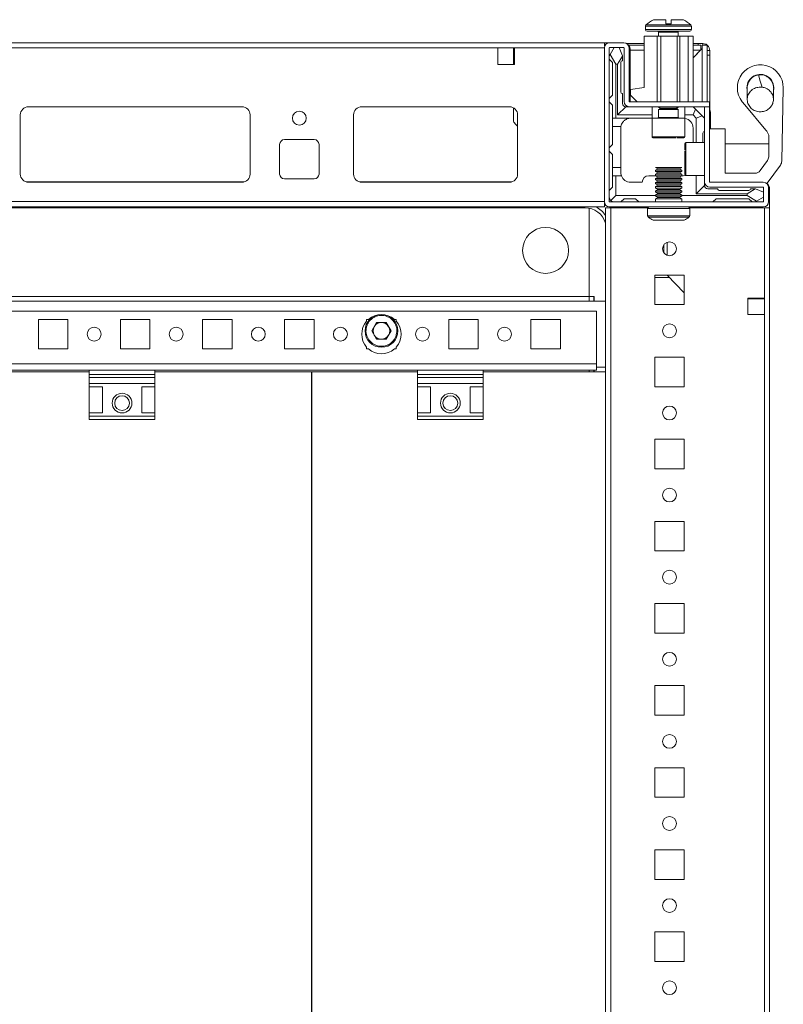
# Model space of a CAD drawing. Units: millimetres. Extents: x 9 to 11590, y 11 to 11638.
# Drawn here: x 1066 to 1299, y 1103 to 1402 of the extents above; entities that cross this region are included whole.
import ezdxf

# ---------------------------------------------------------------- set-up
doc = ezdxf.new("R2010")
doc.units = ezdxf.units.MM

msp = doc.modelspace()

# ---------------------------------------------------------------- linework, layer by layer
at = {"color": 7, "linetype": 'Continuous', "lineweight": 15}
for p, q in [((1256.525, 1400.418), (1256.525, 1399.39)), ((1262.725, 1401.09), (1262.725, 1402.39)), ((1262.725, 1401.09), (1262.815, 1401.09)), ((1264.235, 1401.09), (1264.325, 1401.09)), ((1264.325, 1402.39), (1264.325, 1401.09)), ((1270.525, 1399.39), (1270.525, 1400.418)), ((1256.125, 1381.79), (1256.125, 1397.39)), ((1256.125, 1397.39), (1260.125, 1397.39)), ((1260.125, 1397.39), (1260.125, 1377.39)), ((1260.125, 1397.39), (1261.225, 1397.39)), ((1260.525, 1398.64), (1260.525, 1397.39)), ((1261.225, 1377.39), (1261.225, 1397.39)), ((1261.225, 1397.39), (1266.225, 1397.39)), ((1266.225, 1377.39), (1266.225, 1397.39)), ((1266.225, 1397.39), (1267.025, 1397.39)), ((1266.525, 1397.39), (1266.525, 1398.64)), ((1267.025, 1377.39), (1267.025, 1397.39)), ((1267.025, 1397.39), (1269.525, 1397.39)), ((1269.525, 1377.39), (1269.525, 1397.39)), ((1269.525, 1397.39), (1271.025, 1397.39)), ((1271.025, 1377.39), (1271.025, 1397.39)), ((1244.103, 1395.39), (958.103, 1395.39)), ((1244.103, 1395.39), (1244.103, 1394.282)), ((1245.625, 1395.39), (1244.103, 1395.39)), ((1249.925, 1395.39), (1245.625, 1395.39)), ((1256.125, 1395.14), (1250.821, 1395.14)), ((1251.414, 1394.64), (1256.125, 1394.64)), ((1272.584, 1395.14), (1271.025, 1395.14)), ((1271.025, 1394.64), (1273.353, 1394.64)), ((1272.584, 1394.64), (1272.584, 1395.14)), ((1273.353, 1394.64), (1273.353, 1393.14)), ((1273.848, 1394.206), (1273.843, 1393.63)), ((1275.353, 1394.64), (1273.853, 1394.64)), ((1273.853, 1377.39), (1273.853, 1394.64)), ((1274.003, 1394.64), (1274.003, 1395.14)), ((1275.353, 1377.39), (1275.353, 1394.64)), ((990.603, 1393.79), (1211.603, 1393.79)), ((1211.603, 1388.79), (1211.603, 1393.79)), ((1211.603, 1393.79), (1216.603, 1393.79)), ((1216.353, 1393.39), (1216.353, 1393.79)), ((1216.353, 1393.39), (1216.603, 1393.39)), ((1216.353, 1391.14), (1216.353, 1393.39)), ((1216.603, 1391.14), (1216.353, 1391.14)), ((1216.353, 1390.14), (1216.353, 1391.14)), ((1216.603, 1393.79), (1216.603, 1388.79)), ((1216.603, 1393.79), (1244.103, 1393.79)), ((1244.025, 1393.79), (1244.025, 1346.99)), ((1245.525, 1393.79), (1245.525, 1346.99)), ((1245.748, 1391.761), (1245.525, 1391.39)), ((1249.925, 1393.89), (1245.625, 1393.89)), ((1247.025, 1393.89), (1245.748, 1391.761)), ((1245.748, 1391.761), (1247.525, 1388.89)), ((1248.025, 1388.89), (1249.525, 1391.314)), ((1249.525, 1391.39), (1248.525, 1393.89)), ((1249.525, 1391.314), (1249.525, 1391.39)), ((1249.525, 1389.89), (1249.525, 1391.314)), ((1250.025, 1377.49), (1250.025, 1393.79)), ((1251.525, 1377.49), (1251.525, 1393.79)), ((1251.853, 1377.39), (1251.853, 1393.39)), ((1256.125, 1393.14), (1251.853, 1393.14)), ((1273.843, 1393.63), (1271.025, 1390.812)), ((1273.353, 1393.14), (1271.025, 1393.14)), ((1271.025, 1390.812), (1273.343, 1393.13)), ((1275.353, 1393.04), (1276.103, 1393.04)), ((1276.103, 1391.622), (1275.353, 1391.622)), ((1276.103, 1393.04), (1276.103, 1391.622)), ((1276.103, 1391.622), (1276.103, 1375.189)), ((1216.603, 1388.79), (1211.603, 1388.79)), ((1216.603, 1390.14), (1216.353, 1390.14)), ((1216.353, 1389.14), (1216.353, 1390.14)), ((1216.353, 1389.14), (1216.603, 1389.14)), ((1216.353, 1388.79), (1216.353, 1389.14)), ((1246.525, 1389.39), (1245.525, 1390.39)), ((1246.525, 1379.39), (1246.525, 1389.39)), ((1247.525, 1388.89), (1247.525, 1372.39)), ((1247.525, 1388.89), (1248.025, 1388.89)), ((1248.025, 1373.39), (1248.025, 1388.89)), ((1249.025, 1389.39), (1249.025, 1380.39)), ((1245.525, 1378.39), (1246.525, 1379.39)), ((1249.525, 1379.89), (1249.525, 1376.89)), ((1252.025, 1381.09), (1256.125, 1381.79)), ((1252.025, 1379.39), (1252.025, 1381.09)), ((1254.025, 1377.39), (1252.025, 1379.39)), ((1287.425, 1381.64), (1287.463, 1381.086)), ((1291.525, 1381.877), (1291.528, 1381.877)), ((1291.528, 1381.877), (1292.056, 1381.844)), ((1298.525, 1381.64), (1298.037, 1359.271)), ((1246.525, 1376.39), (1245.525, 1377.39)), ((1246.525, 1376.39), (1246.525, 1372.39)), ((1251.625, 1377.39), (1276.025, 1377.39)), ((1276.025, 1375.89), (1276.025, 1377.39)), ((1293.25, 1368.779), (1286.769, 1376.504)), ((1066.103, 1355.39), (1066.103, 1373.39)), ((1068.379, 1375.88), (1133.826, 1375.88)), ((1068.603, 1375.89), (1133.603, 1375.89)), ((1136.103, 1373.39), (1136.103, 1355.39)), ((1167.603, 1355.39), (1167.603, 1373.39)), ((1169.879, 1375.88), (1215.326, 1375.88)), ((1170.103, 1375.89), (1215.103, 1375.89)), ((1216.353, 1371.786), (1216.353, 1375.555)), ((1217.603, 1373.39), (1217.603, 1355.39)), ((1250.525, 1375.89), (1248.025, 1373.39)), ((1258.525, 1373.39), (1248.025, 1373.39)), ((1251.625, 1375.89), (1250.525, 1375.89)), ((1276.025, 1375.89), (1251.625, 1375.89)), ((1258.525, 1375.89), (1258.525, 1372.39)), ((1260.525, 1375.89), (1260.525, 1375.778)), ((1260.525, 1375.778), (1261.079, 1375.39)), ((1266.525, 1375.778), (1260.525, 1375.778)), ((1261.079, 1375.39), (1260.525, 1375.001)), ((1260.525, 1375.001), (1260.525, 1372.64)), ((1266.525, 1375.001), (1260.525, 1375.001)), ((1261.407, 1375.39), (1261.079, 1375.39)), ((1265.97, 1375.39), (1261.407, 1375.39)), ((1265.97, 1375.39), (1266.525, 1375.778)), ((1266.525, 1375.001), (1265.97, 1375.39)), ((1266.525, 1375.778), (1266.525, 1375.89)), ((1266.525, 1372.64), (1266.525, 1375.001)), ((1268.525, 1372.39), (1268.525, 1375.89)), ((1271.025, 1373.39), (1268.525, 1373.39)), ((1271.025, 1375.89), (1271.757, 1375.157)), ((1271.757, 1375.157), (1271.025, 1373.39)), ((1272.025, 1372.39), (1271.025, 1373.39)), ((1273.793, 1373.122), (1271.757, 1375.157)), ((1272.025, 1372.39), (1273.793, 1373.122)), ((1273.793, 1373.122), (1274.525, 1372.39)), ((1274.525, 1352.99), (1274.525, 1375.88)), ((1276.025, 1375.88), (1274.525, 1375.88)), ((1276.025, 1375.88), (1276.025, 1352.99)), ((1276.353, 1369.14), (1276.353, 1373.89)), ((1217.603, 1369.941), (1216.809, 1370.709)), ((1247.525, 1372.39), (1246.525, 1372.39)), ((1246.525, 1369.89), (1246.525, 1372.39)), ((1258.525, 1372.39), (1247.525, 1372.39)), ((1258.525, 1372.39), (1258.525, 1366.69)), ((1268.525, 1372.39), (1258.525, 1372.39)), ((1268.525, 1366.69), (1268.525, 1372.39)), ((1272.025, 1364.99), (1272.025, 1372.39)), ((1249.067, 1369.89), (1246.525, 1369.89)), ((1246.525, 1369.89), (1246.525, 1364.39)), ((1249.025, 1369.39), (1249.025, 1357.39)), ((1271.025, 1369.39), (1271.025, 1364.99)), ((1274.025, 1367.89), (1274.025, 1364.99)), ((1276.025, 1369.14), (1280.825, 1369.14)), ((1280.825, 1369.14), (1280.825, 1355.64)), ((1294.065, 1360.622), (1294.065, 1367.183)), ((1145.103, 1355.39), (1145.103, 1364.39)), ((1146.603, 1365.89), (1155.603, 1365.89)), ((1157.103, 1364.39), (1157.103, 1355.39)), ((1246.525, 1364.39), (1245.525, 1363.39)), ((1274.525, 1364.99), (1268.825, 1364.99)), ((1294.065, 1364.64), (1280.825, 1364.64)), ((1245.525, 1362.39), (1246.525, 1361.39)), ((1246.525, 1361.39), (1246.525, 1357.39)), ((1291.453, 1356.455), (1293.677, 1359.481)), ((1297.649, 1358.131), (1293.624, 1352.655)), ((1246.525, 1357.39), (1249.025, 1357.39)), ((1246.525, 1354.89), (1246.525, 1357.39)), ((1249.025, 1357.39), (1249.025, 1355.89)), ((1259.603, 1357.39), (1260.303, 1356.986)), ((1259.603, 1357.39), (1263.603, 1357.39)), ((1260.303, 1356.986), (1259.603, 1356.581)), ((1259.603, 1356.581), (1259.603, 1356.14)), ((1259.603, 1356.581), (1267.603, 1356.581)), ((1259.603, 1356.14), (1260.303, 1355.736)), ((1259.603, 1356.14), (1263.603, 1356.14)), ((1260.303, 1355.736), (1259.603, 1355.331)), ((1259.603, 1355.331), (1259.603, 1354.89)), ((1259.603, 1355.331), (1267.603, 1355.331)), ((1260.303, 1356.986), (1263.603, 1356.986)), ((1260.303, 1355.736), (1263.603, 1355.736)), ((1263.603, 1357.39), (1267.603, 1357.39)), ((1263.603, 1356.986), (1266.903, 1356.986)), ((1263.603, 1356.14), (1267.603, 1356.14)), ((1263.603, 1355.736), (1266.903, 1355.736)), ((1266.903, 1356.986), (1267.603, 1357.39)), ((1267.603, 1356.581), (1266.903, 1356.986)), ((1266.903, 1355.736), (1267.603, 1356.14)), ((1267.603, 1355.331), (1266.903, 1355.736)), ((1267.603, 1356.14), (1267.603, 1356.581)), ((1267.603, 1354.89), (1267.603, 1355.331)), ((1280.825, 1355.64), (1289.842, 1355.64)), ((1133.603, 1352.89), (1068.603, 1352.89)), ((1155.603, 1353.89), (1146.603, 1353.89)), ((1215.103, 1352.89), (1170.103, 1352.89)), ((1246.525, 1351.39), (1246.525, 1354.89)), ((1246.525, 1354.89), (1247.525, 1354.89)), ((1247.525, 1354.89), (1247.525, 1348.89)), ((1249.197, 1354.89), (1247.525, 1354.89)), ((1252.025, 1352.89), (1255.525, 1352.89)), ((1259.603, 1354.89), (1257.525, 1354.89)), ((1259.603, 1354.89), (1260.303, 1354.486)), ((1259.603, 1354.89), (1263.603, 1354.89)), ((1260.303, 1354.486), (1259.603, 1354.081)), ((1259.603, 1354.081), (1259.603, 1353.64)), ((1259.603, 1354.081), (1267.603, 1354.081)), ((1259.603, 1353.64), (1260.303, 1353.236)), ((1259.603, 1353.64), (1263.603, 1353.64)), ((1260.303, 1353.236), (1259.603, 1352.831)), ((1259.603, 1352.831), (1259.603, 1352.39)), ((1259.603, 1352.831), (1267.603, 1352.831)), ((1259.603, 1352.39), (1260.303, 1351.986)), ((1259.603, 1352.39), (1263.603, 1352.39)), ((1260.303, 1354.486), (1263.603, 1354.486)), ((1260.303, 1353.236), (1263.603, 1353.236)), ((1263.603, 1354.89), (1267.603, 1354.89)), ((1263.603, 1354.486), (1266.903, 1354.486)), ((1263.603, 1353.64), (1267.603, 1353.64)), ((1263.603, 1353.236), (1266.903, 1353.236)), ((1263.603, 1352.39), (1267.603, 1352.39)), ((1266.903, 1354.486), (1267.603, 1354.89)), ((1267.603, 1354.081), (1266.903, 1354.486)), ((1266.903, 1353.236), (1267.603, 1353.64)), ((1267.603, 1352.831), (1266.903, 1353.236)), ((1266.903, 1351.986), (1267.603, 1352.39)), ((1267.603, 1354.89), (1268.025, 1354.89)), ((1267.603, 1353.64), (1267.603, 1354.081)), ((1267.603, 1352.39), (1267.603, 1352.831)), ((1268.825, 1354.99), (1274.525, 1354.99)), ((1272.025, 1349.39), (1272.025, 1354.99)), ((1274.525, 1352.99), (1274.525, 1351.89)), ((1292.425, 1352.89), (1276.125, 1352.89)), ((1293.624, 1352.655), (1293.486, 1352.487)), ((1245.525, 1350.39), (1246.525, 1351.39)), ((1260.303, 1351.986), (1259.603, 1351.581)), ((1259.603, 1351.581), (1259.603, 1351.14)), ((1259.603, 1351.581), (1267.603, 1351.581)), ((1259.603, 1351.14), (1260.303, 1350.736)), ((1259.603, 1351.14), (1263.603, 1351.14)), ((1260.303, 1350.736), (1259.603, 1350.331)), ((1259.603, 1350.331), (1259.603, 1349.89)), ((1259.603, 1350.331), (1267.603, 1350.331)), ((1259.603, 1349.89), (1260.303, 1349.486)), ((1259.603, 1349.89), (1263.603, 1349.89)), ((1260.303, 1349.486), (1259.603, 1349.081)), ((1260.303, 1351.986), (1263.603, 1351.986)), ((1260.303, 1350.736), (1263.603, 1350.736)), ((1260.303, 1349.486), (1263.603, 1349.486)), ((1263.603, 1351.986), (1266.903, 1351.986)), ((1263.603, 1351.14), (1267.603, 1351.14)), ((1263.603, 1350.736), (1266.903, 1350.736)), ((1263.603, 1349.89), (1267.603, 1349.89)), ((1263.603, 1349.486), (1266.903, 1349.486)), ((1267.603, 1351.581), (1266.903, 1351.986)), ((1266.903, 1350.736), (1267.603, 1351.14)), ((1267.603, 1350.331), (1266.903, 1350.736)), ((1266.903, 1349.486), (1267.603, 1349.89)), ((1267.603, 1349.081), (1266.903, 1349.486)), ((1267.603, 1351.14), (1267.603, 1351.581)), ((1267.603, 1349.89), (1267.603, 1350.331)), ((1274.525, 1351.89), (1272.025, 1349.39)), ((1287.525, 1349.39), (1272.025, 1349.39)), ((1275.525, 1350.89), (1278.525, 1350.89)), ((1292.425, 1351.39), (1276.125, 1351.39)), ((1279.025, 1350.39), (1288.025, 1350.39)), ((1289.949, 1350.89), (1287.525, 1349.39)), ((1287.525, 1349.39), (1287.525, 1348.89)), ((1289.949, 1350.89), (1288.525, 1350.89)), ((1290.025, 1350.89), (1289.949, 1350.89)), ((1292.525, 1349.89), (1290.025, 1350.89)), ((1292.525, 1346.99), (1292.525, 1351.29)), ((1294.025, 1346.99), (1294.025, 1351.29)), ((1294.353, 1345.14), (1294.353, 1350.89)), ((1244.103, 1346.99), (958.103, 1346.99)), ((1244.103, 1345.39), (1244.103, 1346.497)), ((1245.625, 1346.89), (1292.425, 1346.89)), ((1245.964, 1347.329), (1247.525, 1348.89)), ((1247.525, 1348.89), (1259.603, 1348.89)), ((1250.025, 1347.89), (1249.025, 1346.89)), ((1253.525, 1347.89), (1250.025, 1347.89)), ((1254.525, 1346.89), (1253.525, 1347.89)), ((1259.603, 1349.081), (1259.603, 1348.64)), ((1259.603, 1349.081), (1267.603, 1349.081)), ((1259.603, 1348.64), (1260.303, 1348.236)), ((1259.603, 1348.64), (1263.603, 1348.64)), ((1260.303, 1348.236), (1259.603, 1347.831)), ((1259.603, 1347.831), (1259.603, 1346.89)), ((1259.603, 1347.831), (1267.603, 1347.831)), ((1260.303, 1348.236), (1263.603, 1348.236)), ((1263.603, 1348.64), (1267.603, 1348.64)), ((1263.603, 1348.236), (1266.903, 1348.236)), ((1266.903, 1348.236), (1267.603, 1348.64)), ((1267.603, 1347.831), (1266.903, 1348.236)), ((1267.603, 1348.64), (1267.603, 1349.081)), ((1267.603, 1348.89), (1287.525, 1348.89)), ((1267.603, 1346.89), (1267.603, 1347.831)), ((1278.025, 1347.89), (1277.025, 1346.89)), ((1288.025, 1347.89), (1278.025, 1347.89)), ((1287.525, 1348.89), (1290.397, 1347.113)), ((1289.025, 1346.89), (1288.025, 1347.89)), ((1290.025, 1346.89), (1290.397, 1347.113)), ((1290.397, 1347.113), (1292.525, 1348.39)), ((958.103, 1345.39), (1244.103, 1345.39)), ((1238.103, 1345.14), (964.103, 1345.14)), ((1239.353, 1318.15), (1239.353, 1345.018)), ((1239.353, 1345.018), (1239.353, 1318.14)), ((1244.353, 1345.14), (1244.353, 845.14)), ((1245.953, 1345.14), (1244.353, 1345.14)), ((1245.625, 1345.39), (1292.425, 1345.39)), ((1245.953, 845.14), (1245.953, 1345.14)), ((1257.27, 1345.14), (1245.953, 1345.14)), ((1246.353, 1345.39), (1246.603, 1345.14)), ((1246.603, 1345.14), (1257.27, 1345.14)), ((1257.203, 1344.89), (1257.203, 1342.651)), ((1269.936, 1345.14), (1294.353, 1345.14)), ((1292.753, 1345.14), (1269.936, 1345.14)), ((1270.003, 1342.651), (1270.003, 1344.89)), ((1292.753, 1345.14), (1292.753, 1317.64)), ((1294.353, 845.14), (1294.353, 1345.14)), ((1263.103, 1330.678), (1263.103, 1334.601)), ((1262.103, 1333.801), (1262.103, 1331.479)), ((1268.353, 1324.64), (1259.353, 1324.64)), ((1259.353, 1324.64), (1259.353, 1315.64)), ((1263.764, 1323.94), (1259.353, 1323.94)), ((1263.103, 1324.623), (1263.086, 1324.64)), ((1263.103, 1324.623), (1263.103, 1324.64)), ((1268.353, 1319.198), (1263.103, 1324.623)), ((1268.353, 1315.64), (1268.353, 1324.64)), ((1244.353, 1316.64), (957.853, 1316.64)), ((962.853, 1318.15), (1239.353, 1318.15)), ((962.853, 1318.14), (1239.353, 1318.14)), ((1239.353, 1318.14), (1239.353, 1318.15)), ((1239.353, 1318.14), (1240.853, 1318.14)), ((1239.353, 1318.14), (1239.353, 1316.64)), ((1240.853, 1318.14), (1240.853, 1316.64)), ((1240.853, 1318.14), (1240.863, 1318.14)), ((1292.753, 1317.64), (1287.753, 1317.64)), ((1287.753, 1317.64), (1287.753, 1312.64)), ((1288.103, 1317.39), (1287.753, 1317.39)), ((1288.103, 1317.64), (1288.103, 1317.39)), ((1289.103, 1317.39), (1288.103, 1317.39)), ((1289.103, 1317.64), (1289.103, 1317.39)), ((1290.103, 1317.39), (1289.103, 1317.39)), ((1290.103, 1317.39), (1290.103, 1317.64)), ((1292.353, 1317.39), (1290.103, 1317.39)), ((1292.353, 1317.64), (1292.353, 1317.39)), ((1292.753, 1317.39), (1292.353, 1317.39)), ((1292.753, 1317.64), (1292.753, 1312.64)), ((960.603, 1313.64), (1241.603, 1313.64)), ((1241.603, 1313.64), (1241.603, 1297.65)), ((1259.353, 1315.64), (1268.353, 1315.64)), ((1071.603, 1311.14), (1080.603, 1311.14)), ((1071.603, 1302.14), (1071.603, 1311.14)), ((1080.603, 1311.14), (1080.603, 1302.14)), ((1096.603, 1311.14), (1105.603, 1311.14)), ((1096.603, 1302.14), (1096.603, 1311.14)), ((1105.603, 1311.14), (1105.603, 1302.14)), ((1121.603, 1311.14), (1130.603, 1311.14)), ((1121.603, 1302.14), (1121.603, 1311.14)), ((1130.603, 1311.14), (1130.603, 1302.14)), ((1146.603, 1311.14), (1155.603, 1311.14)), ((1146.603, 1302.14), (1146.603, 1311.14)), ((1155.603, 1311.14), (1155.603, 1302.14)), ((1171.603, 1311.14), (1172.134, 1311.14)), ((1171.603, 1310.608), (1171.603, 1311.14)), ((1173.167, 1307.64), (1174.635, 1310.182)), ((1174.635, 1310.182), (1177.57, 1310.182)), ((1177.57, 1310.182), (1179.038, 1307.64)), ((1180.071, 1311.14), (1180.603, 1311.14)), ((1180.603, 1311.14), (1180.603, 1310.608)), ((1196.603, 1311.14), (1205.603, 1311.14)), ((1196.603, 1302.14), (1196.603, 1311.14)), ((1205.603, 1311.14), (1205.603, 1302.14)), ((1221.603, 1311.14), (1230.603, 1311.14)), ((1221.603, 1302.14), (1221.603, 1311.14)), ((1230.603, 1311.14), (1230.603, 1302.14)), ((1287.753, 1312.64), (1292.753, 1312.64)), ((1292.753, 1312.64), (1292.753, 877.64)), ((1174.635, 1305.098), (1173.167, 1307.64)), ((1179.038, 1307.64), (1177.57, 1305.098)), ((1177.57, 1305.098), (1174.635, 1305.098)), ((1080.603, 1302.14), (1071.603, 1302.14)), ((1105.603, 1302.14), (1096.603, 1302.14)), ((1130.603, 1302.14), (1121.603, 1302.14)), ((1155.603, 1302.14), (1146.603, 1302.14)), ((1171.603, 1302.14), (1171.603, 1302.671)), ((1172.134, 1302.14), (1171.603, 1302.14)), ((1180.603, 1302.14), (1180.071, 1302.14)), ((1180.603, 1302.671), (1180.603, 1302.14)), ((1205.603, 1302.14), (1196.603, 1302.14)), ((1230.603, 1302.14), (1221.603, 1302.14)), ((1268.353, 1299.64), (1259.353, 1299.64)), ((1259.353, 1299.64), (1259.353, 1290.64)), ((1268.353, 1290.64), (1268.353, 1299.64)), ((1241.603, 1297.65), (960.603, 1297.65)), ((1007.103, 1295.64), (1087.103, 1295.64)), ((1107.103, 1295.64), (1087.103, 1295.64)), ((1087.103, 1295.64), (1087.103, 1294.36)), ((1107.103, 1295.64), (1187.103, 1295.64)), ((1107.103, 1295.64), (1107.103, 1294.36)), ((1207.103, 1295.64), (1187.103, 1295.64)), ((1187.103, 1295.64), (1187.103, 1294.36)), ((1207.103, 1295.64), (1241.603, 1295.64)), ((1207.103, 1295.64), (1207.103, 1294.36)), ((1239.353, 1295.64), (1239.353, 1295.14)), ((1240.853, 1295.64), (1240.853, 1295.14)), ((1241.603, 1295.64), (1241.603, 1297.65)), ((1241.613, 1297.65), (1241.603, 1297.65)), ((1241.613, 1296.64), (1241.613, 1297.65)), ((1241.613, 1296.64), (1244.353, 1296.64)), ((1087.103, 1295.14), (1056.866, 1295.14)), ((1107.103, 1294.36), (1087.103, 1294.36)), ((1087.103, 1294.36), (1087.103, 1293.412)), ((1087.103, 1293.412), (1107.103, 1293.412)), ((1087.103, 1293.412), (1087.103, 1291.64)), ((1154.853, 1295.14), (1107.103, 1295.14)), ((1107.103, 1293.412), (1107.103, 1294.36)), ((1107.103, 1293.412), (1107.103, 1291.64)), ((1154.853, 895.14), (1154.853, 1295.14)), ((1154.853, 1295.14), (1154.878, 1295.14)), ((1187.103, 1295.14), (1154.878, 1295.14)), ((1154.878, 1295.14), (1154.878, 895.14)), ((1207.103, 1294.36), (1187.103, 1294.36)), ((1187.103, 1294.36), (1187.103, 1293.412)), ((1187.103, 1293.412), (1207.103, 1293.412)), ((1187.103, 1293.412), (1187.103, 1291.64)), ((1244.353, 1295.14), (1207.103, 1295.14)), ((1207.103, 1293.412), (1207.103, 1294.36)), ((1207.103, 1293.412), (1207.103, 1291.64)), ((1107.103, 1291.64), (1087.103, 1291.64)), ((1087.103, 1290.64), (1087.103, 1291.64)), ((1087.103, 1290.64), (1091.103, 1290.64)), ((1087.103, 1290.64), (1087.103, 1282.64)), ((1091.103, 1282.64), (1091.103, 1290.64)), ((1103.103, 1290.64), (1107.103, 1290.64)), ((1103.103, 1282.64), (1103.103, 1290.64)), ((1107.103, 1291.64), (1107.103, 1290.64)), ((1107.103, 1290.64), (1107.103, 1282.64)), ((1207.103, 1291.64), (1187.103, 1291.64)), ((1187.103, 1290.64), (1187.103, 1291.64)), ((1187.103, 1290.64), (1191.103, 1290.64)), ((1187.103, 1290.64), (1187.103, 1282.64)), ((1191.103, 1282.64), (1191.103, 1290.64)), ((1203.103, 1290.64), (1207.103, 1290.64)), ((1203.103, 1282.64), (1203.103, 1290.64)), ((1207.103, 1291.64), (1207.103, 1290.64)), ((1207.103, 1290.64), (1207.103, 1282.64)), ((1259.353, 1290.64), (1268.353, 1290.64)), ((1091.103, 1282.64), (1087.103, 1282.64)), ((1087.103, 1281.64), (1087.103, 1282.64)), ((1107.103, 1281.64), (1087.103, 1281.64)), ((1087.103, 1281.64), (1087.103, 1280.64)), ((1087.103, 1280.64), (1107.103, 1280.64)), ((1107.103, 1282.64), (1103.103, 1282.64)), ((1107.103, 1282.64), (1107.103, 1281.64)), ((1107.103, 1280.64), (1107.103, 1281.64)), ((1191.103, 1282.64), (1187.103, 1282.64)), ((1187.103, 1281.64), (1187.103, 1282.64)), ((1207.103, 1281.64), (1187.103, 1281.64)), ((1187.103, 1281.64), (1187.103, 1280.64)), ((1187.103, 1280.64), (1207.103, 1280.64)), ((1207.103, 1282.64), (1203.103, 1282.64)), ((1207.103, 1282.64), (1207.103, 1281.64)), ((1207.103, 1280.64), (1207.103, 1281.64)), ((1268.353, 1274.64), (1259.353, 1274.64)), ((1259.353, 1274.64), (1259.353, 1265.64)), ((1268.353, 1265.64), (1268.353, 1274.64)), ((1259.353, 1265.64), (1268.353, 1265.64)), ((1268.353, 1249.64), (1259.353, 1249.64)), ((1259.353, 1249.64), (1259.353, 1240.64)), ((1268.353, 1240.64), (1268.353, 1249.64)), ((1259.353, 1240.64), (1268.353, 1240.64)), ((1268.353, 1224.64), (1259.353, 1224.64)), ((1259.353, 1224.64), (1259.353, 1215.64)), ((1268.353, 1215.64), (1268.353, 1224.64)), ((1259.353, 1215.64), (1268.353, 1215.64)), ((1268.353, 1199.64), (1259.353, 1199.64)), ((1259.353, 1199.64), (1259.353, 1190.64)), ((1268.353, 1190.64), (1268.353, 1199.64)), ((1259.353, 1190.64), (1268.353, 1190.64)), ((1268.353, 1174.64), (1259.353, 1174.64)), ((1259.353, 1174.64), (1259.353, 1165.64)), ((1268.353, 1165.64), (1268.353, 1174.64)), ((1259.353, 1165.64), (1268.353, 1165.64)), ((1268.353, 1149.64), (1259.353, 1149.64)), ((1259.353, 1149.64), (1259.353, 1140.64)), ((1268.353, 1140.64), (1268.353, 1149.64)), ((1259.353, 1140.64), (1268.353, 1140.64)), ((1268.353, 1124.64), (1259.353, 1124.64)), ((1259.353, 1124.64), (1259.353, 1115.64)), ((1268.353, 1115.64), (1268.353, 1124.64)), ((1259.353, 1115.64), (1268.353, 1115.64))]:
    msp.add_line(p, q, dxfattribs=at)
at = {"color": 8, "linetype": 'Continuous', "lineweight": 15}
for p, q in [((1263.525, 1400.418), (1256.525, 1400.418)), ((1263.525, 1400.783), (1256.683, 1400.783)), ((1270.367, 1400.783), (1263.525, 1400.783)), ((1270.525, 1400.418), (1263.525, 1400.418)), ((1263.525, 1399.39), (1256.525, 1399.39)), ((1263.525, 1398.64), (1260.525, 1398.64)), ((1270.525, 1399.39), (1263.525, 1399.39)), ((1266.525, 1398.64), (1263.525, 1398.64)), ((1256.125, 1393.13), (1251.853, 1393.13)), ((1273.343, 1393.13), (1271.025, 1393.13)), ((1273.843, 1393.63), (1273.843, 1377.39)), ((1260.525, 1372.64), (1265.025, 1372.64)), ((1265.025, 1372.64), (1266.525, 1372.64)), ((1258.525, 1366.69), (1268.525, 1366.69)), ((1268.825, 1364.99), (1268.825, 1362.49)), ((1268.825, 1362.49), (1268.825, 1354.99)), ((1134.303, 1352.99), (1067.903, 1352.99)), ((1215.803, 1352.99), (1169.403, 1352.99)), ((1238.103, 1345.39), (1238.103, 1345.14)), ((1257.203, 1344.89), (1263.603, 1344.89)), ((1263.603, 1344.89), (1270.003, 1344.89)), ((1257.203, 1342.651), (1263.603, 1342.651)), ((1257.422, 1342.237), (1263.603, 1342.237)), ((1263.603, 1342.651), (1270.003, 1342.651)), ((1263.603, 1342.237), (1269.784, 1342.237)), ((1240.863, 1316.64), (1240.863, 1318.14)), ((1240.863, 1295.14), (1240.863, 1295.64))]:
    msp.add_line(p, q, dxfattribs=at)
at = {"color": 7, "linetype": 'Continuous', "lineweight": 15, "flags": 128}
for points in [[(1290.981, 1385.592), (1291.518, 1383.718), (1292.056, 1381.844)], [(1268.798, 1354.991), (1268.61, 1354.947), (1268.025, 1354.89)], [(1276.092, 1352.895), (1276.054, 1353.047), (1276.025, 1353.34)]]:
    msp.add_lwpolyline(points, dxfattribs=at)
at = {"color": 7, "linetype": 'Continuous', "lineweight": 15}
for centre, radius in [((1151.103, 1372.39), 2.125), ((1226.103, 1332.14), 7), ((1263.853, 1332.64), 2.1), ((1176.103, 1307.64), 5), ((1088.603, 1306.64), 2.125), ((1113.603, 1306.64), 2.125), ((1138.603, 1306.64), 2.125), ((1163.603, 1306.64), 2.125), ((1188.603, 1306.64), 2.125), ((1213.603, 1306.64), 2.125), ((1263.853, 1307.64), 2.1), ((1097.103, 1285.64), 3), ((1097.103, 1285.64), 2.25), ((1197.103, 1285.64), 3), ((1197.103, 1285.64), 2.25), ((1263.853, 1282.64), 2.1), ((1263.853, 1257.64), 2.1), ((1263.853, 1232.64), 2.1), ((1263.853, 1207.64), 2.1), ((1263.853, 1182.64), 2.1), ((1263.853, 1157.64), 2.1), ((1263.853, 1132.64), 2.1), ((1263.853, 1107.64), 2.1)]:
    msp.add_circle(centre, radius, dxfattribs=at)
for centre, radius, start, end in [((1257.025, 1400.418), 0.5, 133.17355, 180), ((1263.525, 1393.49), 10, 117.12097, 133.17355), ((1263.525, 1393.49), 10, 46.82645, 62.88765), ((1270.025, 1400.418), 0.5, 0, 46.82645), ((1257.025, 1399.39), 0.5, 180, 270), ((1260.275, 1398.64), 0.25, 0, 90), ((1266.775, 1398.64), 0.25, 90, 180), ((1270.025, 1399.39), 0.5, 270, 0), ((1245.625, 1393.79), 1.6, 90, 180), ((1249.925, 1393.79), 1.6, 0, 90), ((1249.853, 1393.39), 2, 0, 70.59), ((1245.625, 1393.79), 0.1, 90, 180), ((1249.925, 1393.79), 0.1, 0, 90), ((1249.525, 1389.39), 0.5, 90, 180), ((1291.525, 1381.64), 7, 360, 227.19978), ((1291.525, 1381.64), 4.1, 353.249, 180), ((1249.525, 1380.39), 0.5, 180, 270), ((1250.525, 1376.89), 1, 180, 270), ((1251.625, 1377.49), 1.6, 180, 270), ((1251.625, 1377.49), 0.1, 180, 270), ((1068.603, 1373.39), 2.5, 90, 180), ((1133.603, 1373.39), 2.5, 0, 90), ((1170.103, 1373.39), 2.5, 90, 180), ((1215.103, 1373.39), 2.5, 0, 90), ((1272.853, 1373.89), 3.5, 0, 24.98917), ((1217.853, 1371.786), 1.5, 180, 225.93919), ((1260.275, 1372.64), 0.25, 270, 0), ((1266.775, 1372.64), 0.25, 180, 270), ((1268.025, 1369.39), 3, 0, 80.40593), ((1252.025, 1369.39), 3, 170.40593, 180), ((1274.525, 1367.89), 0.5, 90, 180), ((1290.186, 1366.208), 4, 14.10305, 40), ((1146.603, 1364.39), 1.5, 90, 180), ((1155.603, 1364.39), 1.5, 0, 90), ((1258.825, 1366.69), 0.3, 180, 270), ((1268.225, 1366.69), 0.3, 270, 0), ((1268.825, 1364.69), 0.3, 90, 180), ((1292.066, 1360.666), 2, 323.68336, 358.75), ((1296.037, 1359.315), 2, 323.68336, 358.75), ((1068.603, 1355.39), 2.5, 180, 270), ((1133.603, 1355.39), 2.5, 270, 0), ((1146.603, 1355.39), 1.5, 180, 270), ((1155.603, 1355.39), 1.5, 270, 0), ((1170.103, 1355.39), 2.5, 180, 270), ((1215.103, 1355.39), 2.5, 270, 0), ((1268.825, 1355.29), 0.3, 180, 270), ((1289.842, 1357.64), 2, 270, 323.68336), ((1252.025, 1355.89), 3, 199.47122, 270), ((1257.525, 1352.89), 2, 90, 180), ((1276.125, 1352.99), 1.6, 180, 270), ((1276.125, 1352.99), 0.1, 180, 270), ((1292.425, 1351.29), 1.6, 0, 90), ((1292.353, 1350.89), 2, 0, 54.50375), ((1275.525, 1351.89), 1, 180, 270), ((1279.025, 1350.89), 0.5, 180, 270), ((1288.025, 1350.89), 0.5, 270, 0), ((1292.425, 1351.29), 0.1, 0, 90), ((1245.625, 1346.99), 1.6, 180, 270), ((1247.025, 1348.39), 1.5, 180, 225), ((1245.625, 1346.99), 0.1, 180, 270), ((1247.025, 1348.39), 1.5, 225, 270), ((1292.425, 1346.99), 0.1, 270, 0), ((1292.425, 1346.99), 1.6, 270, 0), ((1238.103, 1338.64), 6.5, 15.94237, 90), ((1257.703, 1344.89), 0.5, 90, 180), ((1269.503, 1344.89), 0.5, 0, 90), ((1257.703, 1342.651), 0.5, 180, 235.81237), ((1263.603, 1351.336), 11, 235.81237, 244.70377), ((1263.603, 1351.336), 11, 295.28522, 304.18763), ((1269.503, 1342.651), 0.5, 304.18763, 0), ((1176.103, 1306.64), 6, 138.59038, 221.40962), ((1176.103, 1306.64), 6, 48.59038, 131.40962), ((1176.103, 1307.64), 2.542, 90, 150), ((1176.103, 1307.64), 2.542, 30, 90), ((1176.103, 1306.64), 6, 318.59038, 41.40962), ((1176.103, 1307.64), 2.542, 150, 210), ((1176.103, 1307.64), 2.542, 330, 30), ((1176.103, 1307.64), 2.542, 210, 270), ((1176.103, 1307.64), 2.542, 270, 330), ((1176.103, 1306.64), 6, 228.59038, 311.40962)]:
    msp.add_arc(centre, radius, start, end, dxfattribs=at)
at = {"color": 8, "linetype": 'Continuous', "lineweight": 15}
msp.add_arc((1238.103, 1338.64), 7.5, 33.55731, 64.15807, dxfattribs=at)
at = {"color": 7, "linetype": 'Continuous', "lineweight": 15}
for points, knots in [([(1262.725, 1402.39), (1262.229, 1402.39), (1261.237, 1402.39), (1260.031, 1402.39), (1259.215, 1402.39), (1258.975, 1402.39), (1258.966, 1402.39), (1258.965, 1402.39)], [0, 0, 0, 0, 0.24197433, 0.48394866, 0.72592299, 0.96789732, 1, 1, 1, 1]), ([(1262.725, 1401.09), (1262.857, 1401.09), (1263.121, 1401.09), (1263.52, 1401.09), (1263.923, 1401.09), (1264.191, 1401.09), (1264.325, 1401.09)], [0, 0, 0, 0, 0.2476245, 0.4961797, 0.7476026, 1, 1, 1, 1]), ([(1268.085, 1402.39), (1268.085, 1402.39), (1268.096, 1402.39), (1267.905, 1402.39), (1267.155, 1402.39), (1265.988, 1402.39), (1264.96, 1402.39), (1264.392, 1402.39), (1264.325, 1402.39)], [0, 0, 0, 0, 0.00009758, 0.24197806, 0.48385853, 0.725739, 0.96761947, 1, 1, 1, 1]), ([(1257.025, 1398.89), (1257.112, 1398.89), (1257.245, 1398.89), (1258.056, 1398.89), (1258.895, 1398.89), (1259.936, 1398.89), (1261.449, 1398.89), (1262.707, 1398.89), (1263.525, 1398.89)], [0, 0, 0, 0, 0.2394568, 0.3683607, 0.5, 0.6316393, 0.7605432, 1, 1, 1, 1]), ([(1263.525, 1398.89), (1264.343, 1398.89), (1265.6, 1398.89), (1267.114, 1398.89), (1268.155, 1398.89), (1268.994, 1398.89), (1269.805, 1398.89), (1269.938, 1398.89), (1270.025, 1398.89)], [0, 0, 0, 0, 0.2394568, 0.3683607, 0.5, 0.6316393, 0.7605432, 1, 1, 1, 1]), ([(1272.583, 1394.64), (1272.584, 1394.769), (1272.584, 1395.071), (1272.584, 1395.115), (1272.584, 1395.14)], [0, 0, 0, 0, 0.427659, 1, 1, 1, 1]), ([(1276.103, 1391.622), (1276.068, 1391.621), (1275.999, 1391.621), (1275.676, 1391.621), (1275.398, 1391.62), (1275.353, 1391.62)], [0, 0, 0, 0, 0.4549502, 0.9099005, 1, 1, 1, 1]), ([(1291.124, 1374.366), (1290.633, 1374.465), (1289.653, 1374.661), (1288.444, 1375.583), (1287.66, 1376.845), (1287.438, 1378.313), (1287.819, 1379.749), (1288.734, 1380.924), (1290.031, 1381.724), (1291.027, 1381.826), (1291.525, 1381.877)], [0, 0, 0, 0, 0.12499579, 0.24996653, 0.37497967, 0.50000992, 0.62497804, 0.74995089, 0.87496828, 1, 1, 1, 1]), ([(1287.527, 1381.506), (1287.544, 1380.921), (1287.577, 1379.827), (1287.546, 1378.732), (1287.531, 1378.222)], [0, 0, 0, 0, 0.5342246, 1, 1, 1, 1]), ([(1292.056, 1381.844), (1292.277, 1381.805), (1292.727, 1381.727), (1293.362, 1381.475), (1293.952, 1381.126), (1294.462, 1380.689), (1294.89, 1380.172), (1295.21, 1379.606), (1295.425, 1378.994), (1295.526, 1378.373), (1295.516, 1377.743), (1295.399, 1377.136), (1295.177, 1376.551), (1294.86, 1376.013), (1294.451, 1375.527), (1293.964, 1375.11), (1293.404, 1374.771), (1292.789, 1374.522), (1292.128, 1374.373), (1291.567, 1374.334), (1291.231, 1374.359), (1291.124, 1374.366)], [0, 0, 0, 0, 0.0552212, 0.1120293, 0.1672597, 0.2241543, 0.2782849, 0.3340778, 0.3866803, 0.4408811, 0.4922116, 0.5450399, 0.5963198, 0.6490536, 0.7009904, 0.7543581, 0.807676, 0.862456, 0.9172805, 0.9736342, 1, 1, 1, 1]), ([(1295.517, 1378.25), (1295.503, 1378.754), (1295.473, 1379.829), (1295.505, 1380.905), (1295.522, 1381.475)], [0, 0, 0, 0, 0.4691932, 1, 1, 1, 1]), ([(1249.067, 1369.89), (1249.128, 1370.136), (1249.25, 1370.626), (1249.691, 1371.334), (1250.414, 1372.001), (1251.253, 1372.333), (1251.83, 1372.389), (1252.022, 1372.39), (1252.025, 1372.39)], [0, 0, 0, 0, 0.15147186, 0.30202907, 0.52985306, 0.8435737, 0.99780306, 1, 1, 1, 1]), ([(1258.832, 1366.39), (1258.834, 1366.39), (1258.839, 1366.39), (1259.362, 1366.39), (1260.355, 1366.39), (1261.395, 1366.39), (1262.3, 1366.39), (1263.255, 1366.39), (1264.496, 1366.39), (1265.332, 1366.39), (1265.875, 1366.39)], [0, 0, 0, 0, 0.0942031, 0.2691985, 0.4441939, 0.538397, 0.6345993, 0.7308015, 0.8250046, 1, 1, 1, 1]), ([(1266.225, 1366.39), (1266.299, 1366.39), (1266.873, 1366.39), (1267.677, 1366.39), (1268.213, 1366.39), (1268.216, 1366.39), (1268.218, 1366.39)], [0, 0, 0, 0, 0.0550818, 0.4273434, 0.799605, 1, 1, 1, 1]), ([(1268.525, 1364.682), (1268.525, 1364.681), (1268.525, 1364.677), (1268.525, 1364.142), (1268.525, 1363.338), (1268.525, 1362.764), (1268.525, 1362.69)], [0, 0, 0, 0, 0.20039495, 0.57265657, 0.94491818, 1, 1, 1, 1]), ([(1268.525, 1362.34), (1268.525, 1361.796), (1268.525, 1360.96), (1268.525, 1359.719), (1268.525, 1358.765), (1268.525, 1357.86), (1268.525, 1356.82), (1268.525, 1355.827), (1268.525, 1355.303), (1268.525, 1355.299), (1268.525, 1355.297)], [0, 0, 0, 0, 0.1749954, 0.2691985, 0.3654007, 0.461603, 0.5558061, 0.7308015, 0.9057969, 1, 1, 1, 1]), ([(1249.197, 1354.89), (1249.187, 1354.917), (1249.168, 1354.971), (1249.055, 1355.348), (1249.034, 1355.722), (1249.025, 1355.89)], [0, 0, 0, 0, 0.3554866, 0.7103717, 1, 1, 1, 1]), ([(1258.905, 1341.39), (1258.957, 1341.39), (1259.061, 1341.39), (1259.871, 1341.39), (1261.063, 1341.39), (1262.552, 1341.39), (1264.157, 1341.39), (1265.701, 1341.39), (1267.002, 1341.39), (1267.944, 1341.39), (1268.223, 1341.39), (1268.328, 1341.39), (1268.299, 1341.39), (1268.298, 1341.39)], [0, 0, 0, 0, 0.107294, 0.214588, 0.3218819, 0.4291759, 0.5364699, 0.6437639, 0.7510579, 0.8583518, 0.9656458, 0.9992692, 1, 1, 1, 1]), ([(1180.173, 1309.99), (1179.823, 1310.47), (1179.285, 1311.21), (1178.23, 1311.865), (1177.328, 1312.212), (1176.371, 1312.365), (1175.14, 1312.309), (1173.696, 1311.808), (1172.54, 1310.808), (1171.876, 1309.77), (1171.53, 1308.864), (1171.38, 1307.91), (1171.42, 1306.669), (1171.791, 1305.833), (1172.032, 1305.29)], [0, 0, 0, 0, 0.1197275, 0.1841816, 0.2500014, 0.3158217, 0.380274, 0.5000028, 0.6197335, 0.6841837, 0.7500033, 0.8158224, 0.8802745, 1, 1, 1, 1]), ([(1180.173, 1309.99), (1180.414, 1309.446), (1180.785, 1308.61), (1180.825, 1307.369), (1180.676, 1306.415), (1180.329, 1305.51), (1179.665, 1304.471), (1178.509, 1303.471), (1177.066, 1302.97), (1175.834, 1302.915), (1174.877, 1303.067), (1173.975, 1303.415), (1172.921, 1304.07), (1172.382, 1304.809), (1172.032, 1305.29)], [0, 0, 0, 0, 0.11972441, 0.18417592, 0.25000244, 0.31582126, 0.38027111, 0.50000072, 0.61972847, 0.68417978, 0.74999895, 0.81581825, 0.88026777, 1, 1, 1, 1])]:
    msp.add_open_spline(points, degree=3, knots=knots, dxfattribs=at)
for points in [[(1274.003, 1395.14), (1273.822, 1395.14), (1273.461, 1395.14), (1273.007, 1395.14), (1272.678, 1395.14), (1272.616, 1395.14), (1272.584, 1395.14)], [(1274.003, 1395.14), (1274.278, 1395.108), (1274.828, 1395.045), (1275.522, 1394.559), (1276.008, 1393.865), (1276.071, 1393.315), (1276.103, 1393.04)], [(1273.343, 1393.13), (1273.343, 1393.131), (1273.345, 1393.134), (1273.348, 1393.137), (1273.35, 1393.139), (1273.352, 1393.14), (1273.353, 1393.14)], [(1287.525, 1381.635), (1287.574, 1382.114), (1287.673, 1383.072), (1288.45, 1384.317), (1289.577, 1385.258), (1290.512, 1385.488), (1290.98, 1385.602)], [(1290.98, 1385.602), (1291.264, 1385.624), (1291.833, 1385.666), (1292.679, 1385.499), (1293.471, 1385.17), (1294.175, 1384.676), (1294.759, 1384.045), (1295.193, 1383.305), (1295.473, 1382.49), (1295.508, 1381.92), (1295.525, 1381.635)]]:
    msp.add_open_spline(points, degree=3, dxfattribs=at)

doc.saveas('drawing.dxf')
